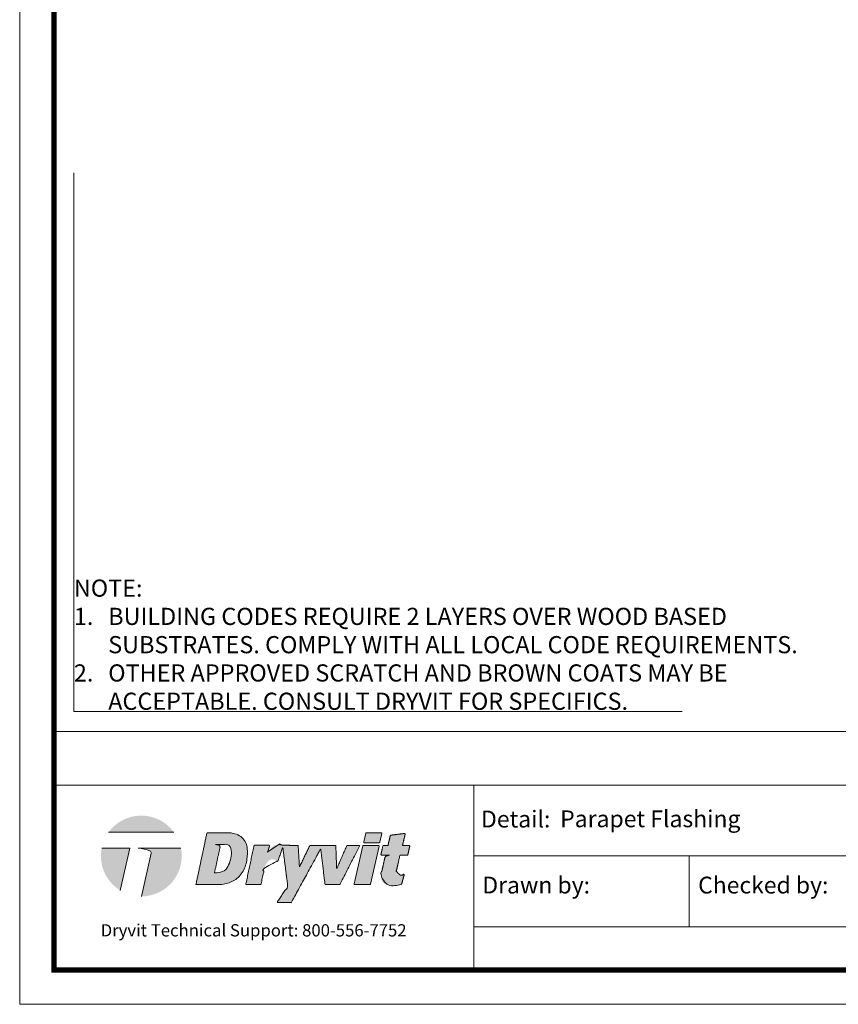
# Model space of a CAD drawing. Units: inches. Extents: x -111.7 to -26.3, y 83.4 to 118.4.
# Drawn here: x -68.8 to -65.8, y 95.8 to 99.4 of the extents above; entities that cross this region are included whole.
import ezdxf

# ---------------------------------------------------------------- set-up
doc = ezdxf.new("R2010")
doc.units = ezdxf.units.IN
doc.header["$MEASUREMENT"] = 0
doc.layers.get('0').update_dxf_attribs({"linetype": 'CONTINUOUS', "lineweight": 15})
doc.layers.add('0-NON-PLOT', color=7, linetype='CONTINUOUS', lineweight=15, plot=False)
doc.layers.add('6 - Border', color=7, linetype='CONTINUOUS', lineweight=13, plot=False)
doc.layers.add('3- Titleblock', color=7, linetype='CONTINUOUS', lineweight=13)
doc.layers.add('TITLEBLOCK', color=7, linetype='CONTINUOUS', lineweight=15)
doc.styles.add('02TREMCO', font='sanss___.ttf', dxfattribs={"height": 0.125})
doc.styles.add('arial', font='arial.ttf', dxfattribs={"height": 0.0625})

# ---------------------------------------------------------------- blocks, each defined once
blk = doc.blocks.new('2021 Dryvit Logo')
at = {"lineweight": 30, "ltscale": 0.4}
h = blk.add_hatch(color=256, dxfattribs=at)
h.dxf.hatch_style = 1
h.set_gradient(color1=(9, 8, 6), color2=(9, 8, 6))
h.paths.add_polyline_path([(0.2816, 0.5261), (0.5606, 0.5261, 0.50954)])
h = blk.add_hatch(color=256, dxfattribs=at)
h.dxf.hatch_style = 1
h.set_gradient(color1=(9, 8, 6), color2=(9, 8, 6))
edge = h.paths.add_edge_path()
edge.add_spline(control_points=[(0.7536, 0.3026), (0.7615, 0.3033), (0.7763, 0.3047), (0.8007, 0.3118), (0.8247, 0.3226), (0.8442, 0.3423), (0.8594, 0.3649), (0.8695, 0.3926), (0.8741, 0.4235), (0.8742, 0.4548), (0.8695, 0.4841), (0.8493, 0.5064), (0.8258, 0.5199), (0.8071, 0.5229), (0.7994, 0.5242)], knot_values=[2.360723, 2.360723, 2.360723, 2.360723, 2.387871, 2.41187, 2.448109, 2.476758, 2.505968, 2.541267, 2.577223, 2.612739, 2.649312, 2.675405, 2.713367, 2.740143, 2.740143, 2.740143, 2.740143], weights=[1, 1, 1, 1, 1, 1, 1, 1, 1, 1, 1, 1, 1, 1, 1], degree=3, periodic=0)
edge.add_spline(control_points=[(0.7994, 0.5242), (0.7677, 0.5242), (0.736, 0.5242), (0.7044, 0.5242)], knot_values=[1.360723, 1.360723, 1.360723, 1.360723, 2.360723, 2.360723, 2.360723, 2.360723], weights=[1, 1, 1, 1], degree=3, periodic=0)
edge.add_spline(control_points=[(0.7044, 0.5242), (0.7026, 0.5242), (0.7013, 0.5231), (0.7009, 0.5214)], knot_values=[0, 0, 0, 0, 1.360723, 1.360723, 1.360723, 1.360723], weights=[1, 0.851564, 0.851564, 1], degree=3, periodic=0)
edge.add_spline(control_points=[(0.7009, 0.5214), (0.6855, 0.4488), (0.67, 0.3762), (0.6545, 0.3036)], knot_values=[5.521013, 5.521013, 5.521013, 5.521013, 6.521013, 6.521013, 6.521013, 6.521013], weights=[1, 1, 1, 1], degree=3, periodic=0)
edge.add_spline(control_points=[(0.6545, 0.3036), (0.6544, 0.3033), (0.6545, 0.3031), (0.6547, 0.3029), (0.6548, 0.3027), (0.6551, 0.3026), (0.6554, 0.3026)], knot_values=[3.740143, 3.740143, 3.740143, 3.740143, 4.630578, 4.630578, 4.630578, 5.521013, 5.521013, 5.521013, 5.521013], weights=[1, 0.935011, 0.935011, 1, 0.935011, 0.935011, 1], degree=3, periodic=0)
edge.add_spline(control_points=[(0.6554, 0.3026), (0.6881, 0.3026), (0.7208, 0.3026), (0.7536, 0.3026)], knot_values=[2.740143, 2.740143, 2.740143, 2.740143, 3.740143, 3.740143, 3.740143, 3.740143], weights=[1, 1, 1, 1], degree=3, periodic=0)
edge = h.paths.add_edge_path(flags=16)
edge.add_spline(control_points=[(0.7775, 0.4745), (0.7816, 0.4742), (0.7897, 0.4734), (0.8019, 0.4658), (0.8062, 0.4486), (0.8057, 0.4306), (0.8029, 0.4105), (0.7961, 0.3918), (0.7879, 0.3732), (0.7746, 0.361), (0.761, 0.3543), (0.7474, 0.3521), (0.7388, 0.3526), (0.7345, 0.3528)], knot_values=[2.319962, 2.319962, 2.319962, 2.319962, 2.334333, 2.347618, 2.366204, 2.391545, 2.409949, 2.435603, 2.459746, 2.478958, 2.496394, 2.511058, 2.525935, 2.525935, 2.525935, 2.525935], weights=[1, 1, 1, 1, 1, 1, 1, 1, 1, 1, 1, 1, 1, 1], degree=3, periodic=0)
edge.add_spline(control_points=[(0.7345, 0.3528), (0.7342, 0.3529), (0.734, 0.353), (0.7338, 0.3532), (0.7337, 0.3534), (0.7336, 0.3536), (0.7337, 0.3539)], knot_values=[2.525935, 2.525935, 2.525935, 2.525935, 3.387961, 3.387961, 3.387961, 4.249988, 4.249988, 4.249988, 4.249988], weights=[1, 0.939029, 0.939029, 1, 0.939029, 0.939029, 1], degree=3, periodic=0)
edge.add_spline(control_points=[(0.7337, 0.3539), (0.7415, 0.3895), (0.7492, 0.425), (0.757, 0.4606)], knot_values=[4.249988, 4.249988, 4.249988, 4.249988, 5.249988, 5.249988, 5.249988, 5.249988], weights=[1, 1, 1, 1], degree=3, periodic=0)
edge.add_spline(control_points=[(0.757, 0.4606), (0.758, 0.4644), (0.7565, 0.4681), (0.7532, 0.4702)], knot_values=[0, 0, 0, 0, 1.235009, 1.235009, 1.235009, 1.235009], weights=[1, 0.876884, 0.876884, 1], degree=3, periodic=0)
edge.add_spline(control_points=[(0.7532, 0.4702), (0.7478, 0.4719), (0.7424, 0.4733), (0.7369, 0.4745)], knot_values=[1.235009, 1.235009, 1.235009, 1.235009, 1.319962, 1.319962, 1.319962, 1.319962], weights=[1, 0.999399, 0.999399, 1], degree=3, periodic=0)
edge.add_spline(control_points=[(0.7369, 0.4745), (0.7504, 0.4745), (0.7639, 0.4745), (0.7775, 0.4745)], knot_values=[1.319962, 1.319962, 1.319962, 1.319962, 2.319962, 2.319962, 2.319962, 2.319962], weights=[1, 1, 1, 1], degree=3, periodic=0)
h = blk.add_hatch(color=256, dxfattribs=at)
h.dxf.hatch_style = 1
h.set_gradient(color1=(9, 8, 6), color2=(9, 8, 6))
h.paths.add_polyline_path([(1.3816, 0.5237, 0.349723), (1.379, 0.5216), (1.3705, 0.4845, 0.481785), (1.373, 0.4813), (1.4373, 0.4813, 0.349723), (1.4399, 0.4833), (1.4484, 0.5205, 0.481785), (1.4458, 0.5237)])
h = blk.add_hatch(color=256, dxfattribs=at)
h.dxf.hatch_style = 1
h.set_gradient(color1=(9, 8, 6), color2=(9, 8, 6))
edge = h.paths.add_edge_path()
edge.add_spline(control_points=[(1.5563, 0.428), (1.5576, 0.428), (1.5586, 0.4288), (1.5589, 0.43)], knot_values=[22.152821, 22.152821, 22.152821, 22.152821, 23.500481, 23.500481, 23.500481, 23.500481], weights=[1, 0.854292, 0.854292, 1], degree=3, periodic=0)
edge.add_spline(control_points=[(1.5589, 0.43), (1.5616, 0.4421), (1.5644, 0.4543), (1.5671, 0.4664)], knot_values=[21.152821, 21.152821, 21.152821, 21.152821, 22.152821, 22.152821, 22.152821, 22.152821], weights=[1, 1, 1, 1], degree=3, periodic=0)
edge.add_spline(control_points=[(1.5671, 0.4664), (1.5673, 0.4672), (1.5671, 0.468), (1.5666, 0.4686), (1.5661, 0.4693), (1.5654, 0.4696), (1.5646, 0.4696)], knot_values=[19.358888, 19.358888, 19.358888, 19.358888, 20.255854, 20.255854, 20.255854, 21.152821, 21.152821, 21.152821, 21.152821], weights=[1, 0.934071, 0.934071, 1, 0.934071, 0.934071, 1], degree=3, periodic=0)
edge.add_spline(control_points=[(1.5646, 0.4696), (1.5556, 0.4696), (1.5466, 0.4696), (1.5376, 0.4696)], knot_values=[18.358888, 18.358888, 18.358888, 18.358888, 19.358888, 19.358888, 19.358888, 19.358888], weights=[1, 1, 1, 1], degree=3, periodic=0)
edge.add_spline(control_points=[(1.5367, 0.4707), (1.5403, 0.4863), (1.5438, 0.502), (1.5474, 0.5177)], knot_values=[15.564955, 15.564955, 15.564955, 15.564955, 16.564955, 16.564955, 16.564955, 16.564955], weights=[1, 1, 1, 1], degree=3, periodic=0)
edge.add_spline(control_points=[(1.5474, 0.5177), (1.5476, 0.5185), (1.5474, 0.5194), (1.5468, 0.52), (1.5462, 0.5207), (1.5454, 0.521), (1.5445, 0.5209)], knot_values=[13.647472, 13.647472, 13.647472, 13.647472, 14.606214, 14.606214, 14.606214, 15.564955, 15.564955, 15.564955, 15.564955], weights=[1, 0.924857, 0.924857, 1, 0.924857, 0.924857, 1], degree=3, periodic=0)
edge.add_spline(control_points=[(1.5445, 0.5209), (1.525, 0.5184), (1.5056, 0.516), (1.4861, 0.5136)], knot_values=[12.647472, 12.647472, 12.647472, 12.647472, 13.647472, 13.647472, 13.647472, 13.647472], weights=[1, 1, 1, 1], degree=3, periodic=0)
edge.add_spline(control_points=[(1.4861, 0.5136), (1.4849, 0.5135), (1.4841, 0.5127), (1.4838, 0.5116)], knot_values=[11.423362, 11.423362, 11.423362, 11.423362, 12.647472, 12.647472, 12.647472, 12.647472], weights=[1, 0.878979, 0.878979, 1], degree=3, periodic=0)
edge.add_spline(control_points=[(1.4838, 0.5116), (1.4807, 0.4978), (1.4776, 0.4841), (1.4745, 0.4703)], knot_values=[10.423362, 10.423362, 10.423362, 10.423362, 11.423362, 11.423362, 11.423362, 11.423362], weights=[1, 1, 1, 1], degree=3, periodic=0)
edge.add_spline(control_points=[(1.4736, 0.4696), (1.4674, 0.4696), (1.4612, 0.4696), (1.455, 0.4696)], knot_values=[8.075703, 8.075703, 8.075703, 8.075703, 9.075703, 9.075703, 9.075703, 9.075703], weights=[1, 1, 1, 1], degree=3, periodic=0)
edge.add_spline(control_points=[(1.455, 0.4696), (1.4537, 0.4696), (1.4527, 0.4688), (1.4524, 0.4676)], knot_values=[6.728043, 6.728043, 6.728043, 6.728043, 8.075703, 8.075703, 8.075703, 8.075703], weights=[1, 0.854292, 0.854292, 1], degree=3, periodic=0)
edge.add_spline(control_points=[(1.4524, 0.4676), (1.4497, 0.4554), (1.4469, 0.4433), (1.4442, 0.4312)], knot_values=[5.728043, 5.728043, 5.728043, 5.728043, 6.728043, 6.728043, 6.728043, 6.728043], weights=[1, 1, 1, 1], degree=3, periodic=0)
edge.add_spline(control_points=[(1.4442, 0.4312), (1.444, 0.4304), (1.4442, 0.4296), (1.4447, 0.4289), (1.4452, 0.4283), (1.4459, 0.428), (1.4467, 0.428)], knot_values=[3.93411, 3.93411, 3.93411, 3.93411, 4.831077, 4.831077, 4.831077, 5.728043, 5.728043, 5.728043, 5.728043], weights=[1, 0.934071, 0.934071, 1, 0.934071, 0.934071, 1], degree=3, periodic=0)
edge.add_spline(control_points=[(1.4467, 0.428), (1.4584, 0.428), (1.47, 0.428), (1.4817, 0.428)], knot_values=[2.93411, 2.93411, 2.93411, 2.93411, 3.93411, 3.93411, 3.93411, 3.93411], weights=[1, 1, 1, 1], degree=3, periodic=0)
edge.add_spline(control_points=[(1.4817, 0.428), (1.4761, 0.4268), (1.4707, 0.4253), (1.4653, 0.4237)], knot_values=[2.849158, 2.849158, 2.849158, 2.849158, 2.93411, 2.93411, 2.93411, 2.93411], weights=[1, 0.999399, 0.999399, 1], degree=3, periodic=0)
edge.add_spline(control_points=[(1.4653, 0.4237), (1.4624, 0.4213), (1.4606, 0.4179), (1.4603, 0.4141)], knot_values=[2.058377, 2.058377, 2.058377, 2.058377, 2.849158, 2.849158, 2.849158, 2.849158], weights=[1, 0.948564, 0.948564, 1], degree=3, periodic=0)
edge.add_spline(control_points=[(1.4603, 0.4141), (1.456, 0.3952), (1.4517, 0.3762), (1.4474, 0.3572)], knot_values=[1.058377, 1.058377, 1.058377, 1.058377, 2.058377, 2.058377, 2.058377, 2.058377], weights=[1, 1, 1, 1], degree=3, periodic=0)
edge.add_spline(control_points=[(1.4474, 0.3572), (1.4464, 0.3528), (1.4444, 0.3431), (1.4436, 0.3277), (1.4505, 0.3111), (1.4664, 0.3035), (1.4818, 0.2996), (1.4967, 0.3), (1.5101, 0.2993), (1.522, 0.3011), (1.5284, 0.3036), (1.5311, 0.3047)], knot_values=[0.910577, 0.910577, 0.910577, 0.910577, 0.926075, 0.944535, 0.963058, 0.983781, 1.002027, 1.017633, 1.034853, 1.048228, 1.058377, 1.058377, 1.058377, 1.058377], weights=[1, 1, 1, 1, 1, 1, 1, 1, 1, 1, 1, 1], degree=3, periodic=0)
edge.add_spline(control_points=[(1.5311, 0.3047), (1.5319, 0.305), (1.5324, 0.3056), (1.5327, 0.3064)], knot_values=[0, 0, 0, 0, 0.910577, 0.910577, 0.910577, 0.910577], weights=[1, 0.93209, 0.93209, 1], degree=3, periodic=0)
edge.add_spline(control_points=[(1.5327, 0.3064), (1.5363, 0.3188), (1.5399, 0.3312), (1.5435, 0.3436)], knot_values=[28.840069, 28.840069, 28.840069, 28.840069, 29.840069, 29.840069, 29.840069, 29.840069], weights=[1, 1, 1, 1], degree=3, periodic=0)
edge.add_spline(control_points=[(1.5435, 0.3436), (1.5438, 0.3444), (1.5436, 0.3453), (1.543, 0.346), (1.5425, 0.3467), (1.5416, 0.347), (1.5408, 0.3469)], knot_values=[26.896372, 26.896372, 26.896372, 26.896372, 27.86822, 27.86822, 27.86822, 28.840069, 28.840069, 28.840069, 28.840069], weights=[1, 0.922829, 0.922829, 1, 0.922829, 0.922829, 1], degree=3, periodic=0)
edge.add_spline(control_points=[(1.5408, 0.3469), (1.5399, 0.3469), (1.5358, 0.3455), (1.5296, 0.3425), (1.5211, 0.343), (1.5133, 0.345), (1.5093, 0.3518), (1.5096, 0.3567), (1.5097, 0.3589)], knot_values=[26.84814, 26.84814, 26.84814, 26.84814, 26.851023, 26.861917, 26.872266, 26.879536, 26.8887, 26.896372, 26.896372, 26.896372, 26.896372], weights=[1, 1, 1, 1, 1, 1, 1, 1, 1], degree=3, periodic=0)
edge.add_spline(control_points=[(1.5097, 0.3589), (1.5147, 0.3813), (1.5198, 0.4036), (1.5249, 0.4259)], knot_values=[25.84814, 25.84814, 25.84814, 25.84814, 26.84814, 26.84814, 26.84814, 26.84814], weights=[1, 1, 1, 1], degree=3, periodic=0)
edge.add_spline(control_points=[(1.5274, 0.428), (1.5371, 0.428), (1.5467, 0.428), (1.5563, 0.428)], knot_values=[23.500481, 23.500481, 23.500481, 23.500481, 24.500481, 24.500481, 24.500481, 24.500481], weights=[1, 1, 1, 1], degree=3, periodic=0)
h = blk.add_hatch(color=256, dxfattribs=at)
h.dxf.hatch_style = 1
h.set_gradient(color1=(9, 8, 6), color2=(9, 8, 6))
edge = h.paths.add_edge_path()
edge.add_spline(control_points=[(1.0908, 0.4677), (1.0907, 0.4692), (1.0897, 0.4702), (1.0882, 0.4702)], knot_values=[49.828643, 49.828643, 49.828643, 49.828643, 51.337118, 51.337118, 51.337118, 51.337118], weights=[1, 0.819196, 0.819196, 1], degree=3, periodic=0)
edge.add_spline(control_points=[(1.0882, 0.4702), (1.067, 0.4702), (1.0458, 0.4703), (1.0246, 0.4703)], knot_values=[48.828643, 48.828643, 48.828643, 48.828643, 49.828643, 49.828643, 49.828643, 49.828643], weights=[1, 1, 1, 1], degree=3, periodic=0)
edge.add_spline(control_points=[(1.0246, 0.4703), (1.0243, 0.4703), (1.0239, 0.4704), (1.0236, 0.4705)], knot_values=[48.427536, 48.427536, 48.427536, 48.427536, 48.828643, 48.828643, 48.828643, 48.828643], weights=[1, 0.986638, 0.986638, 1], degree=3, periodic=0)
edge.add_spline(control_points=[(1.0236, 0.4705), (1.0204, 0.4719), (1.0127, 0.4747), (0.9983, 0.4733), (0.981, 0.4667), (0.9716, 0.453), (0.9652, 0.4454), (0.9634, 0.4433)], knot_values=[48.344544, 48.344544, 48.344544, 48.344544, 48.35645, 48.372382, 48.393271, 48.417936, 48.427536, 48.427536, 48.427536, 48.427536], weights=[1, 1, 1, 1, 1, 1, 1, 1], degree=3, periodic=0)
edge.add_spline(control_points=[(0.9634, 0.4433), (0.9631, 0.443), (0.9627, 0.4429), (0.9623, 0.4431), (0.9619, 0.4433), (0.9617, 0.4437), (0.9619, 0.4441)], knot_values=[45.644177, 45.644177, 45.644177, 45.644177, 46.994361, 46.994361, 46.994361, 48.344544, 48.344544, 48.344544, 48.344544], weights=[1, 0.853766, 0.853766, 1, 0.853766, 0.853766, 1], degree=3, periodic=0)
edge.add_spline(control_points=[(0.9619, 0.4441), (0.964, 0.4517), (0.9661, 0.4594), (0.9683, 0.467)], knot_values=[44.644177, 44.644177, 44.644177, 44.644177, 45.644177, 45.644177, 45.644177, 45.644177], weights=[1, 1, 1, 1], degree=3, periodic=0)
edge.add_spline(control_points=[(0.9683, 0.467), (0.9685, 0.4678), (0.9683, 0.4686), (0.9678, 0.4693), (0.9673, 0.4699), (0.9666, 0.4703), (0.9657, 0.4703)], knot_values=[42.800605, 42.800605, 42.800605, 42.800605, 43.722391, 43.722391, 43.722391, 44.644177, 44.644177, 44.644177, 44.644177], weights=[1, 0.930437, 0.930437, 1, 0.930437, 0.930437, 1], degree=3, periodic=0)
edge.add_spline(control_points=[(0.9657, 0.4703), (0.9457, 0.4703), (0.9256, 0.4703), (0.9055, 0.4703)], knot_values=[41.800605, 41.800605, 41.800605, 41.800605, 42.800605, 42.800605, 42.800605, 42.800605], weights=[1, 1, 1, 1], degree=3, periodic=0)
edge.add_spline(control_points=[(0.9055, 0.4703), (0.9038, 0.4703), (0.9024, 0.4692), (0.9021, 0.4675)], knot_values=[40.439882, 40.439882, 40.439882, 40.439882, 41.800605, 41.800605, 41.800605, 41.800605], weights=[1, 0.851564, 0.851564, 1], degree=3, periodic=0)
edge.add_spline(control_points=[(0.9021, 0.4675), (0.8906, 0.4136), (0.8791, 0.3597), (0.8676, 0.3057)], knot_values=[39.439882, 39.439882, 39.439882, 39.439882, 40.439882, 40.439882, 40.439882, 40.439882], weights=[1, 1, 1, 1], degree=3, periodic=0)
edge.add_spline(control_points=[(0.8676, 0.3057), (0.8674, 0.3049), (0.8676, 0.3042), (0.8681, 0.3035), (0.8686, 0.3029), (0.8693, 0.3026), (0.8701, 0.3026)], knot_values=[37.659013, 37.659013, 37.659013, 37.659013, 38.549447, 38.549447, 38.549447, 39.439882, 39.439882, 39.439882, 39.439882], weights=[1, 0.935011, 0.935011, 1, 0.935011, 0.935011, 1], degree=3, periodic=0)
edge.add_spline(control_points=[(0.8701, 0.3026), (0.89, 0.3026), (0.9098, 0.3026), (0.9297, 0.3026)], knot_values=[36.659013, 36.659013, 36.659013, 36.659013, 37.659013, 37.659013, 37.659013, 37.659013], weights=[1, 1, 1, 1], degree=3, periodic=0)
edge.add_spline(control_points=[(0.9297, 0.3026), (0.931, 0.3026), (0.932, 0.3034), (0.9323, 0.3046)], knot_values=[35.29829, 35.29829, 35.29829, 35.29829, 36.659013, 36.659013, 36.659013, 36.659013], weights=[1, 0.851564, 0.851564, 1], degree=3, periodic=0)
edge.add_spline(control_points=[(0.9323, 0.3046), (0.9373, 0.3285), (0.9424, 0.3524), (0.9475, 0.3763)], knot_values=[34.29829, 34.29829, 34.29829, 34.29829, 35.29829, 35.29829, 35.29829, 35.29829], weights=[1, 1, 1, 1], degree=3, periodic=0)
edge.add_spline(control_points=[(0.9475, 0.3763), (0.948, 0.3775), (0.9496, 0.3815), (0.9533, 0.3889), (0.9586, 0.3973), (0.965, 0.4045), (0.9721, 0.4096), (0.9808, 0.4107), (0.9896, 0.4094), (0.9957, 0.405), (0.9995, 0.403), (1.001, 0.4023)], knot_values=[34.215198, 34.215198, 34.215198, 34.215198, 34.219925, 34.229932, 34.243478, 34.253902, 34.262993, 34.272743, 34.28343, 34.292645, 34.29829, 34.29829, 34.29829, 34.29829], weights=[1, 1, 1, 1, 1, 1, 1, 1, 1, 1, 1, 1], degree=3, periodic=0)
edge.add_spline(control_points=[(1.001, 0.4023), (1.0017, 0.4019), (1.0025, 0.4019), (1.0032, 0.4022), (1.0039, 0.4025), (1.0044, 0.403), (1.0047, 0.4037)], knot_values=[32.511122, 32.511122, 32.511122, 32.511122, 33.36316, 33.36316, 33.36316, 34.215198, 34.215198, 34.215198, 34.215198], weights=[1, 0.940412, 0.940412, 1, 0.940412, 0.940412, 1], degree=3, periodic=0)
edge.add_spline(control_points=[(1.0047, 0.4037), (1.0111, 0.4223), (1.0176, 0.4408), (1.024, 0.4593)], knot_values=[31.511122, 31.511122, 31.511122, 31.511122, 32.511122, 32.511122, 32.511122, 32.511122], weights=[1, 1, 1, 1], degree=3, periodic=0)
edge.add_spline(control_points=[(1.024, 0.4593), (1.0242, 0.4597), (1.0245, 0.4599), (1.0249, 0.4599), (1.0254, 0.4598), (1.0257, 0.4595), (1.0257, 0.4591)], knot_values=[28.82946, 28.82946, 28.82946, 28.82946, 30.170291, 30.170291, 30.170291, 31.511122, 31.511122, 31.511122, 31.511122], weights=[1, 0.855709, 0.855709, 1, 0.855709, 0.855709, 1], degree=3, periodic=0)
edge.add_spline(control_points=[(1.0257, 0.4591), (1.0325, 0.4048), (1.0393, 0.3506), (1.0461, 0.2963)], knot_values=[27.82946, 27.82946, 27.82946, 27.82946, 28.82946, 28.82946, 28.82946, 28.82946], weights=[1, 1, 1, 1], degree=3, periodic=0)
edge.add_spline(control_points=[(1.0461, 0.2963), (1.0317, 0.2742), (1.0173, 0.2521), (1.0029, 0.23)], knot_values=[26.82946, 26.82946, 26.82946, 26.82946, 27.82946, 27.82946, 27.82946, 27.82946], weights=[1, 1, 1, 1], degree=3, periodic=0)
edge.add_spline(control_points=[(1.0029, 0.23), (1.0023, 0.2292), (1.0023, 0.2282), (1.0028, 0.2273), (1.0032, 0.2264), (1.0041, 0.2259), (1.0051, 0.2259)], knot_values=[24.681589, 24.681589, 24.681589, 24.681589, 25.755524, 25.755524, 25.755524, 26.82946, 26.82946, 26.82946, 26.82946], weights=[1, 0.906176, 0.906176, 1, 0.906176, 0.906176, 1], degree=3, periodic=0)
edge.add_spline(control_points=[(1.0051, 0.2259), (1.0234, 0.2259), (1.0418, 0.2259), (1.0602, 0.2259)], knot_values=[23.681589, 23.681589, 23.681589, 23.681589, 24.681589, 24.681589, 24.681589, 24.681589], weights=[1, 1, 1, 1], degree=3, periodic=0)
edge.add_spline(control_points=[(1.0602, 0.2259), (1.0612, 0.2259), (1.062, 0.2264), (1.0625, 0.2273)], knot_values=[22.60995, 22.60995, 22.60995, 22.60995, 23.681589, 23.681589, 23.681589, 23.681589], weights=[1, 0.906567, 0.906567, 1], degree=3, periodic=0)
edge.add_spline(control_points=[(1.0625, 0.2273), (1.1035, 0.3025), (1.1445, 0.3778), (1.1855, 0.453)], knot_values=[21.60995, 21.60995, 21.60995, 21.60995, 22.60995, 22.60995, 22.60995, 22.60995], weights=[1, 1, 1, 1], degree=3, periodic=0)
edge.add_spline(control_points=[(1.1855, 0.453), (1.1857, 0.4533), (1.1861, 0.4535), (1.1865, 0.4534), (1.1869, 0.4534), (1.1871, 0.4531), (1.1872, 0.4527)], knot_values=[19.089267, 19.089267, 19.089267, 19.089267, 20.349609, 20.349609, 20.349609, 21.60995, 21.60995, 21.60995, 21.60995], weights=[1, 0.871951, 0.871951, 1, 0.871951, 0.871951, 1], degree=3, periodic=0)
edge.add_spline(control_points=[(1.1872, 0.4527), (1.1932, 0.4034), (1.1992, 0.3541), (1.2053, 0.3049)], knot_values=[18.089267, 18.089267, 18.089267, 18.089267, 19.089267, 19.089267, 19.089267, 19.089267], weights=[1, 1, 1, 1], degree=3, periodic=0)
edge.add_spline(control_points=[(1.2053, 0.3049), (1.2054, 0.3035), (1.2065, 0.3026), (1.2079, 0.3026)], knot_values=[16.640224, 16.640224, 16.640224, 16.640224, 18.089267, 18.089267, 18.089267, 18.089267], weights=[1, 0.832544, 0.832544, 1], degree=3, periodic=0)
edge.add_spline(control_points=[(1.2079, 0.3026), (1.2276, 0.3026), (1.2474, 0.3026), (1.2671, 0.3026)], knot_values=[15.640224, 15.640224, 15.640224, 15.640224, 16.640224, 16.640224, 16.640224, 16.640224], weights=[1, 1, 1, 1], degree=3, periodic=0)
edge.add_spline(control_points=[(1.2671, 0.3026), (1.2681, 0.3026), (1.269, 0.3031), (1.2695, 0.304)], knot_values=[14.540768, 14.540768, 14.540768, 14.540768, 15.640224, 15.640224, 15.640224, 15.640224], weights=[1, 0.901778, 0.901778, 1], degree=3, periodic=0)
edge.add_spline(control_points=[(1.2695, 0.304), (1.2974, 0.3588), (1.3253, 0.4135), (1.3532, 0.4683)], knot_values=[13.540768, 13.540768, 13.540768, 13.540768, 14.540768, 14.540768, 14.540768, 14.540768], weights=[1, 1, 1, 1], degree=3, periodic=0)
edge.add_spline(control_points=[(1.3532, 0.4683), (1.3534, 0.4686), (1.3533, 0.4689), (1.3532, 0.4691), (1.353, 0.4694), (1.3527, 0.4696), (1.3524, 0.4696)], knot_values=[11.500911, 11.500911, 11.500911, 11.500911, 12.52084, 12.52084, 12.52084, 13.540768, 13.540768, 13.540768, 13.540768], weights=[1, 0.915175, 0.915175, 1, 0.915175, 0.915175, 1], degree=3, periodic=0)
edge.add_spline(control_points=[(1.3524, 0.4696), (1.3348, 0.4696), (1.3171, 0.4696), (1.2995, 0.4697)], knot_values=[10.500911, 10.500911, 10.500911, 10.500911, 11.500911, 11.500911, 11.500911, 11.500911], weights=[1, 1, 1, 1], degree=3, periodic=0)
edge.add_spline(control_points=[(1.2995, 0.4697), (1.2991, 0.4697), (1.2988, 0.4695), (1.2987, 0.4692)], knot_values=[9.339538, 9.339538, 9.339538, 9.339538, 10.500911, 10.500911, 10.500911, 10.500911], weights=[1, 0.890724, 0.890724, 1], degree=3, periodic=0)
edge.add_spline(control_points=[(1.2987, 0.4692), (1.2846, 0.437), (1.2706, 0.4049), (1.2566, 0.3728)], knot_values=[8.339538, 8.339538, 8.339538, 8.339538, 9.339538, 9.339538, 9.339538, 9.339538], weights=[1, 1, 1, 1], degree=3, periodic=0)
edge.add_spline(control_points=[(1.2566, 0.3728), (1.2564, 0.3724), (1.256, 0.3722), (1.2556, 0.3723), (1.2552, 0.3724), (1.2549, 0.3727), (1.2549, 0.3731)], knot_values=[5.644703, 5.644703, 5.644703, 5.644703, 6.99212, 6.99212, 6.99212, 8.339538, 8.339538, 8.339538, 8.339538], weights=[1, 0.854342, 0.854342, 1, 0.854342, 0.854342, 1], degree=3, periodic=0)
edge.add_spline(control_points=[(1.2549, 0.3731), (1.2538, 0.4051), (1.2527, 0.437), (1.2515, 0.469)], knot_values=[4.644703, 4.644703, 4.644703, 4.644703, 5.644703, 5.644703, 5.644703, 5.644703], weights=[1, 1, 1, 1], degree=3, periodic=0)
edge.add_spline(control_points=[(1.2515, 0.469), (1.2515, 0.4695), (1.2512, 0.4698), (1.2507, 0.4698)], knot_values=[3.124252, 3.124252, 3.124252, 3.124252, 4.644703, 4.644703, 4.644703, 4.644703], weights=[1, 0.816454, 0.816454, 1], degree=3, periodic=0)
edge.add_spline(control_points=[(1.2507, 0.4698), (1.2146, 0.4699), (1.1785, 0.47), (1.1424, 0.47)], knot_values=[2.124252, 2.124252, 2.124252, 2.124252, 3.124252, 3.124252, 3.124252, 3.124252], weights=[1, 1, 1, 1], degree=3, periodic=0)
edge.add_spline(control_points=[(1.1424, 0.47), (1.1413, 0.47), (1.1405, 0.4695), (1.14, 0.4686)], knot_values=[1, 1, 1, 1, 2.124252, 2.124252, 2.124252, 2.124252], weights=[1, 0.897416, 0.897416, 1], degree=3, periodic=0)
edge.add_spline(control_points=[(1.14, 0.4686), (1.1257, 0.4388), (1.1113, 0.409), (1.097, 0.3792)], knot_values=[0, 0, 0, 0, 1, 1, 1, 1], weights=[1, 1, 1, 1], degree=3, periodic=0)
edge.add_spline(control_points=[(1.097, 0.3792), (1.0969, 0.379), (1.0967, 0.3789), (1.0965, 0.379), (1.0963, 0.379), (1.0962, 0.3791), (1.0961, 0.3794)], knot_values=[52.337118, 52.337118, 52.337118, 52.337118, 53.653482, 53.653482, 53.653482, 54.969846, 54.969846, 54.969846, 54.969846], weights=[1, 0.860737, 0.860737, 1, 0.860737, 0.860737, 1], degree=3, periodic=0)
edge.add_spline(control_points=[(1.0961, 0.3794), (1.0944, 0.4088), (1.0926, 0.4383), (1.0908, 0.4677)], knot_values=[51.337118, 51.337118, 51.337118, 51.337118, 52.337118, 52.337118, 52.337118, 52.337118], weights=[1, 1, 1, 1], degree=3, periodic=0)
h = blk.add_hatch(color=256, dxfattribs=at)
h.dxf.hatch_style = 1
h.set_gradient(color1=(9, 8, 6), color2=(9, 8, 6))
h.paths.add_polyline_path([(1.436, 0.4664, 0.481785), (1.4334, 0.4696), (1.3691, 0.4696, 0.349723), (1.3666, 0.4676), (1.3295, 0.3058, 0.481785), (1.3321, 0.3026), (1.3964, 0.3026, 0.349723), (1.3989, 0.3046)])
h = blk.add_hatch(color=256, dxfattribs=at)
h.dxf.hatch_style = 1
h.set_gradient(color1=(9, 8, 6), color2=(9, 8, 6))
h.paths.add_polyline_path([(0.252, 0.4584, 0.04914), (0.2487, 0.4248, 0.260752), (0.3309, 0.2778), (0.3717, 0.4584)])
h = blk.add_hatch(color=256, dxfattribs=at)
h.dxf.hatch_style = 1
h.set_gradient(color1=(9, 8, 6), color2=(9, 8, 6))
h.paths.add_polyline_path([(0.5935, 0.4248, 0.04914), (0.5902, 0.4584), (0.4076, 0.4584, -0.049212), (0.4565, 0.4475, -0.406673), (0.4633, 0.4365), (0.4216, 0.2523, 0.413365)])
at = {"lineweight": 5, "ltscale": 0.4}
blk.add_line((0.2816, 0.5261), (0.5606, 0.5261), dxfattribs=at)
at = {"lineweight": 9, "ltscale": 0.4}
for points in [[(1.4399, 0.4833), (1.4484, 0.5205, 0.481785), (1.4458, 0.5237), (1.3816, 0.5237, 0.349723), (1.379, 0.5216), (1.3705, 0.4845, 0.481785), (1.373, 0.4813), (1.4373, 0.4813, 0.349723)], [(1.3964, 0.3026), (1.3321, 0.3026, -0.481785), (1.3295, 0.3058), (1.3666, 0.4676, -0.349723), (1.3691, 0.4696), (1.4334, 0.4696, -0.481785), (1.436, 0.4664), (1.3989, 0.3046, -0.349723)]]:
    blk.add_lwpolyline(points, format="xyb", close=True, dxfattribs=at)
at = {"lineweight": 5, "ltscale": 0.4}
blk.add_lwpolyline([(0.252, 0.4584), (0.3717, 0.4584), (0.3309, 0.2778)], dxfattribs=at)
blk.add_lwpolyline([(0.4216, 0.2523), (0.4633, 0.4365, 0.365091), (0.4578, 0.4471, 0.050519), (0.4076, 0.4584), (0.5902, 0.4584)], format="xyb", dxfattribs=at)
at = {"lineweight": 9, "ltscale": 0.4}
for points, weights, knots in [([(0.7009, 0.5214), (0.7013, 0.5231), (0.7026, 0.5242), (0.7044, 0.5242), (0.736, 0.5242), (0.7677, 0.5242), (0.7994, 0.5242), (0.8071, 0.5229), (0.8258, 0.5199), (0.8493, 0.5064), (0.8695, 0.4841), (0.8742, 0.4548), (0.8741, 0.4235), (0.8695, 0.3926), (0.8594, 0.3649), (0.8442, 0.3423), (0.8247, 0.3226), (0.8007, 0.3118), (0.7763, 0.3047), (0.7615, 0.3033), (0.7536, 0.3026), (0.7208, 0.3026), (0.6881, 0.3026), (0.6554, 0.3026), (0.6551, 0.3026), (0.6548, 0.3027), (0.6547, 0.3029), (0.6545, 0.3031), (0.6544, 0.3033), (0.6545, 0.3036), (0.67, 0.3762), (0.6855, 0.4488), (0.7009, 0.5214)], [1, 0.851563630698, 0.851563630698, 1, 1, 1, 1, 1, 1, 1, 1, 1, 1, 1, 1, 1, 1, 1, 1, 1, 1, 1, 1, 1, 0.935011351367, 0.935011351367, 1, 0.935011351367, 0.935011351367, 1, 1, 1, 1], [0, 0, 0, 0, 1.360723, 1.360723, 1.360723, 2.360723, 2.360723, 2.360723, 2.387499, 2.42546, 2.451554, 2.488126, 2.523642, 2.559599, 2.594898, 2.624108, 2.652757, 2.688996, 2.712995, 2.740143, 2.740143, 2.740143, 3.740143, 3.740143, 3.740143, 4.630578, 4.630578, 4.630578, 5.521013, 5.521013, 5.521013, 6.521013, 6.521013, 6.521013, 6.521013]), ([(1.5327, 0.3064), (1.5324, 0.3056), (1.5319, 0.305), (1.5311, 0.3047), (1.5284, 0.3036), (1.522, 0.3011), (1.5101, 0.2993), (1.4967, 0.3), (1.4818, 0.2996), (1.4664, 0.3035), (1.4505, 0.3111), (1.4436, 0.3277), (1.4444, 0.3431), (1.4464, 0.3528), (1.4474, 0.3572), (1.4517, 0.3762), (1.456, 0.3952), (1.4603, 0.4141), (1.4606, 0.4179), (1.4624, 0.4213), (1.4653, 0.4237), (1.4707, 0.4253), (1.4761, 0.4268), (1.4817, 0.428), (1.47, 0.428), (1.4584, 0.428), (1.4467, 0.428), (1.4459, 0.428), (1.4452, 0.4283), (1.4447, 0.4289), (1.4442, 0.4296), (1.444, 0.4304), (1.4442, 0.4312), (1.4469, 0.4433), (1.4497, 0.4554), (1.4524, 0.4676), (1.4527, 0.4688), (1.4537, 0.4696), (1.455, 0.4696), (1.4612, 0.4696), (1.4674, 0.4696), (1.4736, 0.4696), (1.474, 0.4696), (1.4744, 0.4699), (1.4745, 0.4703), (1.4776, 0.4841), (1.4807, 0.4978), (1.4838, 0.5116), (1.4841, 0.5127), (1.4849, 0.5135), (1.4861, 0.5136), (1.5056, 0.516), (1.525, 0.5184), (1.5445, 0.5209), (1.5454, 0.521), (1.5462, 0.5207), (1.5468, 0.52), (1.5474, 0.5194), (1.5476, 0.5185), (1.5474, 0.5177), (1.5438, 0.502), (1.5403, 0.4863), (1.5367, 0.4707), (1.5367, 0.4704), (1.5367, 0.4702), (1.5369, 0.4699), (1.5371, 0.4697), (1.5373, 0.4696), (1.5376, 0.4696), (1.5466, 0.4696), (1.5556, 0.4696), (1.5646, 0.4696), (1.5654, 0.4696), (1.5661, 0.4693), (1.5666, 0.4686), (1.5671, 0.468), (1.5673, 0.4672), (1.5671, 0.4664), (1.5644, 0.4543), (1.5616, 0.4421), (1.5589, 0.43), (1.5586, 0.4288), (1.5576, 0.428), (1.5563, 0.428), (1.5467, 0.428), (1.5371, 0.428), (1.5274, 0.428), (1.5262, 0.428), (1.5252, 0.4272), (1.5249, 0.4259), (1.5198, 0.4036), (1.5147, 0.3813), (1.5097, 0.3589), (1.5096, 0.3567), (1.5093, 0.3518), (1.5133, 0.345), (1.5211, 0.343), (1.5296, 0.3425), (1.5358, 0.3455), (1.5399, 0.3469), (1.5408, 0.3469), (1.5416, 0.347), (1.5425, 0.3467), (1.543, 0.346), (1.5436, 0.3453), (1.5438, 0.3444), (1.5435, 0.3436), (1.5399, 0.3312), (1.5363, 0.3188), (1.5327, 0.3064)], [1, 0.932089526829, 0.932089526829, 1, 1, 1, 1, 1, 1, 1, 1, 1, 1, 1, 1, 1, 1, 1, 0.948564201586, 0.948564201586, 1, 0.99939868177, 0.99939868177, 1, 1, 1, 1, 0.934070528306, 0.934070528306, 1, 0.934070528306, 0.934070528306, 1, 1, 1, 1, 0.854291784785, 0.854291784785, 1, 1, 1, 1, 0.854291784785, 0.854291784785, 1, 1, 1, 1, 0.878979355845, 0.878979355845, 1, 1, 1, 1, 0.924856910861, 0.924856910861, 1, 0.924856910861, 0.924856910861, 1, 1, 1, 1, 0.934070528306, 0.934070528306, 1, 0.934070528306, 0.934070528306, 1, 1, 1, 1, 0.934070528306, 0.934070528306, 1, 0.934070528306, 0.934070528306, 1, 1, 1, 1, 0.854291784785, 0.854291784785, 1, 1, 1, 1, 0.854291784785, 0.854291784785, 1, 1, 1, 1, 1, 1, 1, 1, 1, 1, 1, 1, 0.922829100801, 0.922829100801, 1, 0.922829100801, 0.922829100801, 1, 1, 1, 1], [0, 0, 0, 0, 0.910577, 0.910577, 0.910577, 0.920726, 0.934101, 0.951321, 0.966926, 0.985172, 1.005895, 1.024419, 1.042878, 1.058377, 1.058377, 1.058377, 2.058377, 2.058377, 2.058377, 2.849158, 2.849158, 2.849158, 2.93411, 2.93411, 2.93411, 3.93411, 3.93411, 3.93411, 4.831077, 4.831077, 4.831077, 5.728043, 5.728043, 5.728043, 6.728043, 6.728043, 6.728043, 8.075703, 8.075703, 8.075703, 9.075703, 9.075703, 9.075703, 10.423362, 10.423362, 10.423362, 11.423362, 11.423362, 11.423362, 12.647472, 12.647472, 12.647472, 13.647472, 13.647472, 13.647472, 14.606214, 14.606214, 14.606214, 15.564955, 15.564955, 15.564955, 16.564955, 16.564955, 16.564955, 17.461921, 17.461921, 17.461921, 18.358888, 18.358888, 18.358888, 19.358888, 19.358888, 19.358888, 20.255854, 20.255854, 20.255854, 21.152821, 21.152821, 21.152821, 22.152821, 22.152821, 22.152821, 23.500481, 23.500481, 23.500481, 24.500481, 24.500481, 24.500481, 25.84814, 25.84814, 25.84814, 26.84814, 26.84814, 26.84814, 26.855811, 26.864976, 26.872246, 26.882595, 26.893489, 26.896372, 26.896372, 26.896372, 27.86822, 27.86822, 27.86822, 28.840069, 28.840069, 28.840069, 29.840069, 29.840069, 29.840069, 29.840069]), ([(0.757, 0.4606), (0.758, 0.4644), (0.7565, 0.4681), (0.7532, 0.4702), (0.7478, 0.4719), (0.7424, 0.4733), (0.7369, 0.4745), (0.7504, 0.4745), (0.7639, 0.4745), (0.7775, 0.4745), (0.7816, 0.4742), (0.7897, 0.4734), (0.8019, 0.4658), (0.8062, 0.4486), (0.8057, 0.4306), (0.8029, 0.4105), (0.7961, 0.3918), (0.7879, 0.3732), (0.7746, 0.361), (0.761, 0.3543), (0.7474, 0.3521), (0.7388, 0.3526), (0.7345, 0.3528), (0.7342, 0.3529), (0.734, 0.353), (0.7338, 0.3532), (0.7337, 0.3534), (0.7336, 0.3536), (0.7337, 0.3539), (0.7415, 0.3895), (0.7492, 0.425), (0.757, 0.4606)], [1, 0.876883843062, 0.876883843062, 1, 0.99939868177, 0.99939868177, 1, 1, 1, 1, 1, 1, 1, 1, 1, 1, 1, 1, 1, 1, 1, 1, 1, 0.939028584242, 0.939028584242, 1, 0.939028584242, 0.939028584242, 1, 1, 1, 1], [0, 0, 0, 0, 1.235009, 1.235009, 1.235009, 1.319962, 1.319962, 1.319962, 2.319962, 2.319962, 2.319962, 2.334333, 2.347618, 2.366204, 2.391545, 2.409949, 2.435603, 2.459746, 2.478958, 2.496394, 2.511058, 2.525935, 2.525935, 2.525935, 3.387961, 3.387961, 3.387961, 4.249988, 4.249988, 4.249988, 5.249988, 5.249988, 5.249988, 5.249988]), ([(1.097, 0.3792), (1.1113, 0.409), (1.1257, 0.4388), (1.14, 0.4686), (1.1405, 0.4695), (1.1413, 0.47), (1.1424, 0.47), (1.1785, 0.47), (1.2146, 0.4699), (1.2507, 0.4698), (1.2512, 0.4698), (1.2515, 0.4695), (1.2515, 0.469), (1.2527, 0.437), (1.2538, 0.4051), (1.2549, 0.3731), (1.2549, 0.3727), (1.2552, 0.3724), (1.2556, 0.3723), (1.256, 0.3722), (1.2564, 0.3724), (1.2566, 0.3728), (1.2706, 0.4049), (1.2846, 0.437), (1.2987, 0.4692), (1.2988, 0.4695), (1.2991, 0.4697), (1.2995, 0.4697), (1.3171, 0.4696), (1.3348, 0.4696), (1.3524, 0.4696), (1.3527, 0.4696), (1.353, 0.4694), (1.3532, 0.4691), (1.3533, 0.4689), (1.3534, 0.4686), (1.3532, 0.4683), (1.3253, 0.4135), (1.2974, 0.3588), (1.2695, 0.304), (1.269, 0.3031), (1.2681, 0.3026), (1.2671, 0.3026), (1.2474, 0.3026), (1.2276, 0.3026), (1.2079, 0.3026), (1.2065, 0.3026), (1.2054, 0.3035), (1.2053, 0.3049), (1.1992, 0.3541), (1.1932, 0.4034), (1.1872, 0.4527), (1.1871, 0.4531), (1.1869, 0.4534), (1.1865, 0.4534), (1.1861, 0.4535), (1.1857, 0.4533), (1.1855, 0.453), (1.1445, 0.3778), (1.1035, 0.3025), (1.0625, 0.2273), (1.062, 0.2264), (1.0612, 0.2259), (1.0602, 0.2259), (1.0418, 0.2259), (1.0234, 0.2259), (1.0051, 0.2259), (1.0041, 0.2259), (1.0032, 0.2264), (1.0028, 0.2273), (1.0023, 0.2282), (1.0023, 0.2292), (1.0029, 0.23), (1.0173, 0.2521), (1.0317, 0.2742), (1.0461, 0.2963), (1.0393, 0.3506), (1.0325, 0.4048), (1.0257, 0.4591), (1.0257, 0.4595), (1.0254, 0.4598), (1.0249, 0.4599), (1.0245, 0.4599), (1.0242, 0.4597), (1.024, 0.4593), (1.0176, 0.4408), (1.0111, 0.4223), (1.0047, 0.4037), (1.0044, 0.403), (1.0039, 0.4025), (1.0032, 0.4022), (1.0025, 0.4019), (1.0017, 0.4019), (1.001, 0.4023), (0.9995, 0.403), (0.9957, 0.405), (0.9896, 0.4094), (0.9808, 0.4107), (0.9721, 0.4096), (0.965, 0.4045), (0.9586, 0.3973), (0.9533, 0.3889), (0.9496, 0.3815), (0.948, 0.3775), (0.9475, 0.3763), (0.9424, 0.3524), (0.9373, 0.3285), (0.9323, 0.3046), (0.932, 0.3034), (0.931, 0.3026), (0.9297, 0.3026), (0.9098, 0.3026), (0.89, 0.3026), (0.8701, 0.3026), (0.8693, 0.3026), (0.8686, 0.3029), (0.8681, 0.3035), (0.8676, 0.3042), (0.8674, 0.3049), (0.8676, 0.3057), (0.8791, 0.3597), (0.8906, 0.4136), (0.9021, 0.4675), (0.9024, 0.4692), (0.9038, 0.4703), (0.9055, 0.4703), (0.9256, 0.4703), (0.9457, 0.4703), (0.9657, 0.4703), (0.9666, 0.4703), (0.9673, 0.4699), (0.9678, 0.4693), (0.9683, 0.4686), (0.9685, 0.4678), (0.9683, 0.467), (0.9661, 0.4594), (0.964, 0.4517), (0.9619, 0.4441), (0.9617, 0.4437), (0.9619, 0.4433), (0.9623, 0.4431), (0.9627, 0.4429), (0.9631, 0.443), (0.9634, 0.4433), (0.9652, 0.4454), (0.9716, 0.453), (0.981, 0.4667), (0.9983, 0.4733), (1.0127, 0.4747), (1.0204, 0.4719), (1.0236, 0.4705), (1.0239, 0.4704), (1.0243, 0.4703), (1.0246, 0.4703), (1.0458, 0.4703), (1.067, 0.4702), (1.0882, 0.4702), (1.0897, 0.4702), (1.0907, 0.4692), (1.0908, 0.4677), (1.0926, 0.4383), (1.0944, 0.4088), (1.0961, 0.3794), (1.0962, 0.3791), (1.0963, 0.379), (1.0965, 0.379), (1.0967, 0.3789), (1.0969, 0.379), (1.097, 0.3792)], [1, 1, 1, 1, 0.897415918753, 0.897415918753, 1, 1, 1, 1, 0.816453846764, 0.816453846764, 1, 1, 1, 1, 0.854342076993, 0.854342076993, 1, 0.854342076993, 0.854342076993, 1, 1, 1, 1, 0.890724131672, 0.890724131672, 1, 1, 1, 1, 0.915174683698, 0.915174683698, 1, 0.915174683698, 0.915174683698, 1, 1, 1, 1, 0.901777816287, 0.901777816287, 1, 1, 1, 1, 0.832544235482, 0.832544235482, 1, 1, 1, 1, 0.871951311841, 0.871951311841, 1, 0.871951311841, 0.871951311841, 1, 1, 1, 1, 0.906567075814, 0.906567075814, 1, 1, 1, 1, 0.906175759051, 0.906175759051, 1, 0.906175759051, 0.906175759051, 1, 1, 1, 1, 1, 1, 1, 0.855709125755, 0.855709125755, 1, 0.855709125755, 0.855709125755, 1, 1, 1, 1, 0.940412049625, 0.940412049625, 1, 0.940412049625, 0.940412049625, 1, 1, 1, 1, 1, 1, 1, 1, 1, 1, 1, 1, 1, 1, 1, 0.851563630698, 0.851563630698, 1, 1, 1, 1, 0.935011351367, 0.935011351367, 1, 0.935011351367, 0.935011351367, 1, 1, 1, 1, 0.851563630698, 0.851563630698, 1, 1, 1, 1, 0.93043711599, 0.93043711599, 1, 0.93043711599, 0.93043711599, 1, 1, 1, 1, 0.853766403584, 0.853766403584, 1, 0.853766403584, 0.853766403584, 1, 1, 1, 1, 1, 1, 1, 1, 0.986637645229, 0.986637645229, 1, 1, 1, 1, 0.819195842806, 0.819195842806, 1, 1, 1, 1, 0.860737113541, 0.860737113541, 1, 0.860737113541, 0.860737113541, 1], [0, 0, 0, 0, 1, 1, 1, 2.124252, 2.124252, 2.124252, 3.124252, 3.124252, 3.124252, 4.644703, 4.644703, 4.644703, 5.644703, 5.644703, 5.644703, 6.99212, 6.99212, 6.99212, 8.339538, 8.339538, 8.339538, 9.339538, 9.339538, 9.339538, 10.500911, 10.500911, 10.500911, 11.500911, 11.500911, 11.500911, 12.52084, 12.52084, 12.52084, 13.540768, 13.540768, 13.540768, 14.540768, 14.540768, 14.540768, 15.640224, 15.640224, 15.640224, 16.640224, 16.640224, 16.640224, 18.089267, 18.089267, 18.089267, 19.089267, 19.089267, 19.089267, 20.349609, 20.349609, 20.349609, 21.60995, 21.60995, 21.60995, 22.60995, 22.60995, 22.60995, 23.681589, 23.681589, 23.681589, 24.681589, 24.681589, 24.681589, 25.755524, 25.755524, 25.755524, 26.82946, 26.82946, 26.82946, 27.82946, 27.82946, 27.82946, 28.82946, 28.82946, 28.82946, 30.170291, 30.170291, 30.170291, 31.511122, 31.511122, 31.511122, 32.511122, 32.511122, 32.511122, 33.36316, 33.36316, 33.36316, 34.215198, 34.215198, 34.215198, 34.220842, 34.230058, 34.240744, 34.250494, 34.259585, 34.27001, 34.283555, 34.293563, 34.29829, 34.29829, 34.29829, 35.29829, 35.29829, 35.29829, 36.659013, 36.659013, 36.659013, 37.659013, 37.659013, 37.659013, 38.549447, 38.549447, 38.549447, 39.439882, 39.439882, 39.439882, 40.439882, 40.439882, 40.439882, 41.800605, 41.800605, 41.800605, 42.800605, 42.800605, 42.800605, 43.722391, 43.722391, 43.722391, 44.644177, 44.644177, 44.644177, 45.644177, 45.644177, 45.644177, 46.994361, 46.994361, 46.994361, 48.344544, 48.344544, 48.344544, 48.354144, 48.378809, 48.399699, 48.41563, 48.427536, 48.427536, 48.427536, 48.828643, 48.828643, 48.828643, 49.828643, 49.828643, 49.828643, 51.337118, 51.337118, 51.337118, 52.337118, 52.337118, 52.337118, 53.653482, 53.653482, 53.653482, 54.969846, 54.969846, 54.969846, 54.969846])]:
    blk.add_rational_spline(points, weights, degree=3, knots=knots, dxfattribs=at)
at = {"style": '02TREMCO'}
blk.add_text('Dryvit Technical Support: 800-556-7752', height=0.052332, dxfattribs=at).set_placement((0.2477, 0.0813))
blk = doc.blocks.new('OPE - TB')
at = {"layer": '3- Titleblock'}
for p, q in [((0.125, 0.9931), (7.625, 0.9931)), ((0.125, 0.7981), (7.625, 0.7981)), ((1.653, 0.7985), (1.653, 0.1258)), ((4.7917, 0.5404), (1.653, 0.5404)), ((2.4374, 0.5404), (2.4374, 0.2826)), ((6.103, 0.2826), (1.653, 0.2826))]:
    blk.add_line(p, q, dxfattribs=at)
at = {"layer": '3- Titleblock', "lineweight": 0, "const_width": 0.02}
blk.add_lwpolyline([(0.125, 10.4254), (7.625, 10.4254), (7.625, 0.125), (0.125, 0.125)], close=True, dxfattribs=at)
at = {"layer": '6 - Border', "ltscale": 0.4}
blk.add_lwpolyline([(0, 10.5504), (7.75, 10.5504), (7.75, 0), (0, 0)], close=True, dxfattribs=at)
at = {"layer": '3- Titleblock', "xscale": 0.8527614899628375, "yscale": 0.8527614899628375, "zscale": 0.8527614899628375}
blk.add_blockref('2021 Dryvit Logo', (0.0836, 0.1777), dxfattribs=at)
at = {"layer": '3- Titleblock', "style": '02TREMCO'}
for s, height, p in [('Detail:', 0.06124, (1.6796, 0.6437)), ('Drawn by:', 0.06124, (1.6843, 0.4034)), ('Checked by:', 0.061239, (2.4699, 0.4034))]:
    blk.add_text(s, height=height, dxfattribs=at).set_placement(p)

msp = doc.modelspace()

# ---------------------------------------------------------------- linework, layer by layer
at = {"layer": '0-NON-PLOT', "color": 217, "true_color": 0x93278f}
msp.add_lwpolyline([(-66.40286, 96.87281), (-68.61751, 96.87281), (-68.61751, 98.83389)], dxfattribs=at)

# ---------------------------------------------------------------- block references
at = {"layer": '3- Titleblock'}
msp.add_blockref('OPE - TB', (-68.81474, 95.80726), dxfattribs=at)

# ---------------------------------------------------------------- texts
at = {"layer": 'TITLEBLOCK', "insert": (-68.61751, 97.35363), "char_height": 0.0625, "width": 2.94205, "attachment_point": 1, "line_spacing_factor": 0.988235, "style": 'arial'}
msp.add_mtext('NOTE:\\P\\pxi-2,l2,t2;1.^IBUILDING CODES REQUIRE 2 LAYERS OVER WOOD BASED SUBSTRATES. COMPLY WITH ALL LOCAL CODE REQUIREMENTS.\\P2.^IOTHER APPROVED SCRATCH AND BROWN COATS MAY BE ACCEPTABLE. CONSULT DRYVIT FOR SPECIFICS.', dxfattribs=at)
at = {"layer": 'TITLEBLOCK', "insert": (-66.84711, 96.51321), "char_height": 0.0613145, "width": 2.7836169, "attachment_point": 1, "style": '02TREMCO'}
msp.add_mtext('Parapet Flashing', dxfattribs=at)

doc.saveas('drawing.dxf')
